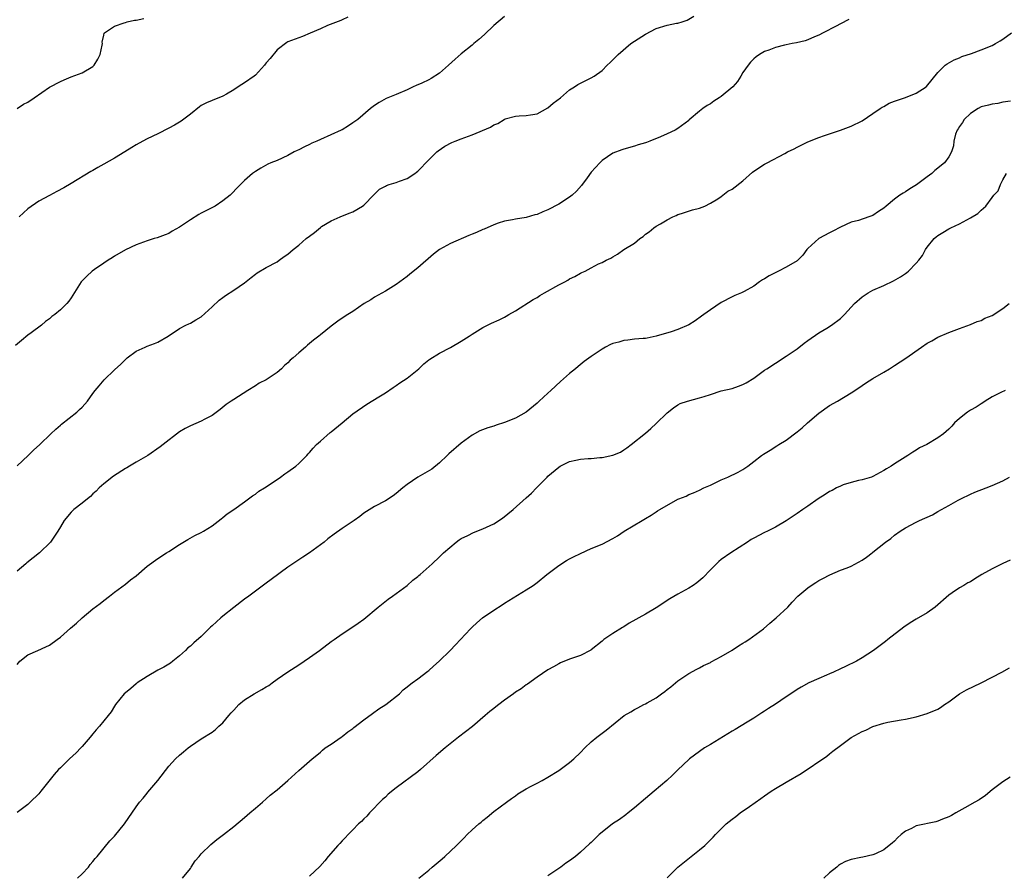
# Model space of a CAD drawing. Units: inches. Extents: x 2562000 to 2565000, y 1515000 to 1518000.
# Drawn here: x 2563027 to 2563209, y 1516148 to 1516305 of the extents above; entities that cross this region are included whole.
import ezdxf

# ---------------------------------------------------------------- set-up
doc = ezdxf.new("R2010")
doc.units = ezdxf.units.IN
doc.header["$MEASUREMENT"] = 0
doc.layers.add('LD25621515_10ft', color=254, linetype='Continuous')

msp = doc.modelspace()

# ---------------------------------------------------------------- linework, layer by layer
at = {"layer": 'LD25621515_10ft'}
for points, elevation in [([(2563117, 1516306.02), (2563115, 1516304.34), (2563113.3, 1516302.7), (2563112.24, 1516301.76), (2563111.36, 1516301), (2563111, 1516300.73), (2563109, 1516299.1), (2563107.89, 1516298.11), (2563106.68, 1516297), (2563105, 1516295.52), (2563103.45, 1516294.55), (2563103, 1516294.31), (2563101.72, 1516293.72), (2563100.71, 1516293.29), (2563100.12, 1516293), (2563099, 1516292.49), (2563097, 1516291.62), (2563095.16, 1516290.84), (2563093.87, 1516290.13), (2563093, 1516289.55), (2563092.27, 1516289), (2563089.9, 1516287), (2563089, 1516286.37), (2563088.17, 1516285.83), (2563087, 1516285.1), (2563086.82, 1516285), (2563083, 1516283.31), (2563082.35, 1516283), (2563081.41, 1516282.59), (2563081, 1516282.38), (2563080.05, 1516281.95), (2563079, 1516281.4), (2563078.72, 1516281.28), (2563078.17, 1516281), (2563077, 1516280.37), (2563075, 1516279.44), (2563073.87, 1516279), (2563073.28, 1516278.72), (2563071.99, 1516278.01), (2563071, 1516277.39), (2563070.46, 1516277), (2563069, 1516275.72), (2563067.63, 1516274.37), (2563066.68, 1516273.32), (2563066.35, 1516273), (2563065, 1516271.95), (2563063.57, 1516271), (2563061, 1516269.7), (2563060.55, 1516269.45), (2563059, 1516268.47), (2563057, 1516267.09), (2563055.64, 1516266.36), (2563055, 1516265.96), (2563054.32, 1516265.68), (2563052.86, 1516265.13), (2563052.35, 1516265), (2563051, 1516264.59), (2563050.37, 1516264.37), (2563049, 1516263.85), (2563047, 1516262.92), (2563045, 1516261.74), (2563044.57, 1516261.43), (2563043.84, 1516261), (2563043, 1516260.46), (2563041.31, 1516259.31), (2563040.88, 1516259), (2563039.91, 1516258.09), (2563039, 1516257.21), (2563038.9, 1516257.1), (2563038.83, 1516257), (2563037, 1516254.08), (2563036.54, 1516253.46), (2563036.17, 1516253), (2563035, 1516251.87), (2563034.01, 1516251), (2563033.4, 1516250.6), (2563033, 1516250.21), (2563032.28, 1516249.72), (2563031.49, 1516249), (2563029.59, 1516247.59), (2563029, 1516247.17), (2563027.8, 1516246.21), (2563026.73, 1516245.27)], 8630), ([(2563027, 1516223.06), (2563029.07, 1516225), (2563030.05, 1516225.95), (2563031.24, 1516227), (2563033.22, 1516229), (2563034.14, 1516229.86), (2563035, 1516230.57), (2563035.22, 1516230.78), (2563038.06, 1516233), (2563038.55, 1516233.45), (2563039, 1516233.91), (2563039.99, 1516235), (2563041, 1516236.41), (2563041.4, 1516237), (2563042.14, 1516237.86), (2563043.09, 1516238.91), (2563045, 1516240.78), (2563046.15, 1516241.85), (2563047, 1516242.71), (2563047.35, 1516243), (2563049, 1516244.22), (2563050.66, 1516245), (2563051, 1516245.14), (2563052.37, 1516245.63), (2563053, 1516245.92), (2563054.91, 1516247), (2563057, 1516248.39), (2563058.18, 1516249), (2563058.71, 1516249.29), (2563059, 1516249.41), (2563059.99, 1516250.01), (2563061, 1516250.56), (2563063, 1516252.4), (2563064.33, 1516253.67), (2563065, 1516254.15), (2563065.51, 1516254.49), (2563067, 1516255.47), (2563069, 1516256.87), (2563070.2, 1516257.8), (2563071, 1516258.44), (2563071.33, 1516258.67), (2563073, 1516259.67), (2563075, 1516260.72), (2563075.4, 1516261), (2563076.32, 1516261.68), (2563077, 1516262.15), (2563077.98, 1516263), (2563079, 1516263.81), (2563080.38, 1516265), (2563081, 1516265.48), (2563081.89, 1516266.11), (2563083, 1516267.08), (2563083.23, 1516267.23), (2563085, 1516268.3), (2563086.68, 1516269), (2563088.3, 1516269.7), (2563089, 1516269.97), (2563090.78, 1516271), (2563091, 1516271.15), (2563092.89, 1516273.11), (2563093, 1516273.2), (2563093.9, 1516274.1), (2563095, 1516274.71), (2563095.18, 1516274.82), (2563095.69, 1516275), (2563097, 1516275.39), (2563097.63, 1516275.63), (2563099, 1516276.09), (2563100.43, 1516277), (2563100.76, 1516277.24), (2563101, 1516277.46), (2563103, 1516279.56), (2563104.51, 1516281), (2563104.77, 1516281.23), (2563105.96, 1516282.04), (2563107.27, 1516282.73), (2563107.91, 1516283), (2563109, 1516283.42), (2563111, 1516284.16), (2563114.4, 1516285.6), (2563115, 1516286.03), (2563115.76, 1516286.24), (2563116.92, 1516287), (2563117.09, 1516287.09), (2563119, 1516287.63), (2563119.7, 1516287.69), (2563121, 1516287.7), (2563121.82, 1516287.82), (2563123, 1516288.02), (2563125, 1516289.14), (2563126, 1516290), (2563127.35, 1516291), (2563129, 1516292.45), (2563129.89, 1516293), (2563130.56, 1516293.44), (2563131.87, 1516294.13), (2563133, 1516294.66), (2563133.54, 1516295), (2563135, 1516296.03), (2563135.97, 1516297), (2563136.51, 1516297.49), (2563137, 1516297.98), (2563137.96, 1516299), (2563140.32, 1516301), (2563141, 1516301.47), (2563143, 1516302.76), (2563145, 1516303.78), (2563147, 1516304.4), (2563148.74, 1516304.74), (2563149, 1516304.78), (2563149.77, 1516305), (2563150.69, 1516305.31), (2563151.96, 1516306.04)], 8640), ([(2563027, 1516289.04), (2563028.2, 1516289.8), (2563029, 1516290.19), (2563030.15, 1516291), (2563033, 1516292.95), (2563035, 1516293.99), (2563035.72, 1516294.28), (2563037, 1516294.84), (2563039, 1516295.59), (2563041, 1516296.77), (2563041.23, 1516297), (2563041.9, 1516298.1), (2563042.38, 1516299), (2563042.73, 1516300.73), (2563042.76, 1516301), (2563042.72, 1516301.28), (2563043, 1516302.53), (2563043.07, 1516302.93), (2563043.12, 1516303), (2563045, 1516304.22), (2563046.81, 1516304.81), (2563047, 1516304.9), (2563047.34, 1516305), (2563048.71, 1516305.29), (2563049, 1516305.33), (2563050.39, 1516305.61)], 8610), ([(2563180.53, 1516305.47), (2563179, 1516304.63), (2563178.21, 1516304.21), (2563175.82, 1516303), (2563175, 1516302.54), (2563174.23, 1516302.23), (2563173, 1516301.66), (2563172.52, 1516301.48), (2563170.87, 1516301.13), (2563170.07, 1516301), (2563169, 1516300.78), (2563168.68, 1516300.68), (2563167, 1516300.26), (2563165.78, 1516299.78), (2563165, 1516299.52), (2563164.08, 1516299), (2563163.43, 1516298.57), (2563163, 1516298.2), (2563162.42, 1516297.58), (2563161.97, 1516297), (2563161, 1516295.63), (2563160.64, 1516295), (2563160, 1516294), (2563159.15, 1516293), (2563157, 1516291.26), (2563156.65, 1516291), (2563155.64, 1516290.36), (2563155, 1516289.9), (2563154.4, 1516289.6), (2563153.58, 1516289), (2563153, 1516288.54), (2563151.08, 1516286.92), (2563151, 1516286.83), (2563149, 1516285.31), (2563148.48, 1516285), (2563147, 1516284.35), (2563145.8, 1516283.8), (2563143.85, 1516283), (2563143.23, 1516282.77), (2563143, 1516282.65), (2563141.69, 1516282.31), (2563141, 1516282.05), (2563139, 1516281.54), (2563138.64, 1516281.36), (2563137, 1516280.78), (2563135, 1516279.44), (2563134.57, 1516279), (2563133, 1516277.25), (2563132.25, 1516276.25), (2563131.2, 1516274.8), (2563130.27, 1516273.73), (2563129.46, 1516273), (2563129, 1516272.63), (2563127, 1516271.36), (2563125, 1516270.32), (2563124.04, 1516269.96), (2563123, 1516269.47), (2563122.61, 1516269.39), (2563121, 1516268.9), (2563119, 1516268.59), (2563118.47, 1516268.47), (2563117, 1516268.23), (2563115.83, 1516267.83), (2563115, 1516267.57), (2563113.23, 1516266.77), (2563113, 1516266.69), (2563111.85, 1516266.15), (2563111, 1516265.83), (2563110.43, 1516265.57), (2563107, 1516264.09), (2563105, 1516263), (2563103.89, 1516262.11), (2563101, 1516259.62), (2563099.53, 1516258.47), (2563099, 1516258.02), (2563097, 1516256.53), (2563095, 1516255.32), (2563093, 1516254.2), (2563092.29, 1516253.71), (2563091.11, 1516253), (2563089, 1516251.56), (2563088.05, 1516251), (2563087.41, 1516250.59), (2563086.23, 1516249.77), (2563085.21, 1516249), (2563085, 1516248.86), (2563083, 1516247.24), (2563082.74, 1516247), (2563081.76, 1516246.24), (2563080.65, 1516245.35), (2563080.26, 1516245), (2563079, 1516243.94), (2563077.99, 1516243), (2563077.45, 1516242.55), (2563077, 1516242.07), (2563076.41, 1516241.59), (2563075.85, 1516241), (2563075, 1516240.28), (2563073, 1516238.93), (2563071.7, 1516238.3), (2563071, 1516237.82), (2563069.64, 1516237), (2563067, 1516235.33), (2563066.52, 1516235), (2563065.64, 1516234.36), (2563064.53, 1516233.47), (2563063, 1516232.35), (2563061.66, 1516231.66), (2563061, 1516231.3), (2563059, 1516230.46), (2563058.04, 1516229.96), (2563057, 1516229.37), (2563053.99, 1516227), (2563053.45, 1516226.55), (2563051.17, 1516225), (2563049, 1516223.75), (2563047.79, 1516223), (2563047.29, 1516222.71), (2563047, 1516222.56), (2563044.83, 1516221.17), (2563043, 1516219.73), (2563042.17, 1516219), (2563041.61, 1516218.39), (2563041, 1516217.89), (2563040.56, 1516217.44), (2563039.99, 1516217), (2563039, 1516216.18), (2563037.52, 1516215), (2563037, 1516214.49), (2563035.73, 1516213), (2563035, 1516211.81), (2563034.54, 1516211), (2563033.92, 1516210.08), (2563033.17, 1516209), (2563031.13, 1516207), (2563028.81, 1516205.19), (2563028.62, 1516205), (2563027, 1516203.65)], 8650), ([(2563088.1, 1516305.9), (2563087, 1516305.37), (2563086.77, 1516305.23), (2563084.31, 1516304.31), (2563083, 1516303.75), (2563081.1, 1516302.9), (2563079.7, 1516302.3), (2563077, 1516301.3), (2563076.81, 1516301.19), (2563075, 1516299.87), (2563073.75, 1516298.25), (2563073, 1516297.43), (2563072.82, 1516297.18), (2563072.66, 1516297), (2563071, 1516295.17), (2563070.79, 1516295), (2563069, 1516293.73), (2563068.53, 1516293.47), (2563067.85, 1516293), (2563067, 1516292.45), (2563065.65, 1516291.65), (2563065, 1516291.29), (2563063, 1516290.52), (2563061.95, 1516290.05), (2563061, 1516289.57), (2563060.67, 1516289.33), (2563059, 1516287.98), (2563057.32, 1516286.68), (2563056.06, 1516285.94), (2563055, 1516285.36), (2563053, 1516284.34), (2563051, 1516283.39), (2563050.23, 1516283), (2563049, 1516282.33), (2563048.18, 1516281.82), (2563046.88, 1516281), (2563045, 1516279.86), (2563043, 1516278.72), (2563041.89, 1516278.11), (2563041, 1516277.59), (2563040.62, 1516277.38), (2563037, 1516275.16), (2563035.62, 1516274.38), (2563034.33, 1516273.67), (2563033, 1516272.99), (2563031, 1516271.89), (2563029, 1516270.48), (2563028.21, 1516269.79), (2563027.37, 1516269)], 8620), ([(2563027, 1516186.39), (2563027.54, 1516187), (2563029, 1516188.2), (2563030.82, 1516189), (2563032.35, 1516189.65), (2563033, 1516190), (2563034.39, 1516191), (2563035, 1516191.47), (2563036.9, 1516193.1), (2563037.97, 1516194.03), (2563039.02, 1516195), (2563041, 1516196.69), (2563042.34, 1516197.66), (2563043, 1516198.23), (2563044.06, 1516199), (2563045, 1516199.78), (2563047, 1516201.24), (2563047.97, 1516202.03), (2563049, 1516202.79), (2563051, 1516204.53), (2563053, 1516205.99), (2563054.58, 1516207), (2563055, 1516207.25), (2563057, 1516208.57), (2563058.51, 1516209.49), (2563059.8, 1516210.2), (2563061, 1516210.75), (2563061.45, 1516211), (2563063, 1516211.97), (2563064.69, 1516213.31), (2563065, 1516213.53), (2563065.8, 1516214.2), (2563067, 1516214.98), (2563069, 1516216.4), (2563070.45, 1516217.55), (2563071, 1516217.87), (2563071.63, 1516218.37), (2563072.66, 1516219), (2563075, 1516220.57), (2563075.67, 1516221), (2563076.42, 1516221.58), (2563077, 1516221.96), (2563078.45, 1516223), (2563079, 1516223.48), (2563080.5, 1516225), (2563080.73, 1516225.27), (2563081, 1516225.54), (2563081.65, 1516226.35), (2563082.29, 1516227), (2563083, 1516227.65), (2563084.8, 1516229.2), (2563085, 1516229.35), (2563087, 1516231.03), (2563089, 1516232.68), (2563091.55, 1516234.45), (2563093.8, 1516235.8), (2563095, 1516236.54), (2563096.45, 1516237.55), (2563097, 1516237.88), (2563097.64, 1516238.36), (2563099, 1516239.27), (2563101.18, 1516241), (2563102.12, 1516241.88), (2563103, 1516242.63), (2563103.22, 1516242.78), (2563105, 1516243.88), (2563107, 1516244.9), (2563109, 1516246.06), (2563110.49, 1516247), (2563111, 1516247.35), (2563113, 1516248.6), (2563113.83, 1516249), (2563114.6, 1516249.4), (2563115.98, 1516250.02), (2563117, 1516250.52), (2563117.31, 1516250.69), (2563117.8, 1516251), (2563119, 1516251.67), (2563122.26, 1516253.74), (2563123, 1516254.14), (2563123.52, 1516254.48), (2563124.38, 1516255), (2563127, 1516256.45), (2563128.11, 1516257), (2563128.67, 1516257.33), (2563129, 1516257.55), (2563129.99, 1516258.01), (2563131, 1516258.64), (2563131.28, 1516258.72), (2563131.9, 1516259), (2563133, 1516259.62), (2563134.33, 1516260.33), (2563135, 1516260.61), (2563135.76, 1516261), (2563136.62, 1516261.38), (2563137, 1516261.67), (2563137.88, 1516262.12), (2563139.05, 1516263), (2563141, 1516264.16), (2563141.96, 1516265), (2563142.6, 1516265.4), (2563143, 1516265.8), (2563143.72, 1516266.28), (2563144.55, 1516267), (2563145, 1516267.3), (2563145.76, 1516267.76), (2563147, 1516268.48), (2563148.07, 1516269), (2563148.71, 1516269.29), (2563149, 1516269.45), (2563149.64, 1516269.64), (2563151.7, 1516270.3), (2563153, 1516270.61), (2563153.96, 1516271), (2563155, 1516271.54), (2563156.37, 1516272.37), (2563157, 1516272.8), (2563158.24, 1516273.76), (2563159, 1516274.11), (2563161, 1516275.69), (2563162.76, 1516277.24), (2563163.94, 1516278.06), (2563165, 1516278.74), (2563165.47, 1516279), (2563168.73, 1516280.73), (2563169.26, 1516281), (2563170.44, 1516281.56), (2563171, 1516281.89), (2563171.77, 1516282.23), (2563173, 1516282.89), (2563175, 1516283.68), (2563176.04, 1516284.04), (2563179, 1516285), (2563181, 1516285.76), (2563183, 1516286.74), (2563185, 1516288.1), (2563186.36, 1516289), (2563186.74, 1516289.26), (2563187, 1516289.37), (2563188.01, 1516289.99), (2563189, 1516290.35), (2563191, 1516291.03), (2563193, 1516291.84), (2563194.83, 1516293), (2563194.92, 1516293.08), (2563197, 1516295.68), (2563198.36, 1516297), (2563198.73, 1516297.27), (2563199.98, 1516298.02), (2563201, 1516298.39), (2563201.39, 1516298.61), (2563203.18, 1516299.18), (2563205, 1516299.85), (2563207, 1516300.66), (2563207.66, 1516301), (2563208.47, 1516301.53), (2563209, 1516301.82), (2563210.59, 1516303)], 8660), ([(2563210.4, 1516290.4), (2563209, 1516290.17), (2563208.04, 1516289.96), (2563207, 1516289.83), (2563206.37, 1516289.63), (2563205, 1516289.31), (2563204.41, 1516289), (2563203, 1516288.11), (2563201.83, 1516287), (2563201.54, 1516286.46), (2563201, 1516285.71), (2563200.74, 1516285.26), (2563200.54, 1516285), (2563200.27, 1516284.27), (2563199.97, 1516283), (2563199.89, 1516282.11), (2563199.54, 1516281), (2563199, 1516280.11), (2563198.2, 1516279), (2563196.45, 1516277.55), (2563195.86, 1516277), (2563195, 1516276.38), (2563193.06, 1516274.94), (2563191.82, 1516274.18), (2563191, 1516273.65), (2563190.58, 1516273.42), (2563190, 1516273), (2563189, 1516272.27), (2563187.43, 1516271), (2563187, 1516270.6), (2563186.01, 1516269.99), (2563185, 1516269.26), (2563184.79, 1516269.21), (2563184.25, 1516269), (2563182.36, 1516268.36), (2563181, 1516268.02), (2563179, 1516267.13), (2563177.62, 1516266.38), (2563177, 1516266.06), (2563175.02, 1516265), (2563173, 1516263.2), (2563172.83, 1516263), (2563172.04, 1516261.96), (2563171.14, 1516261), (2563171, 1516260.89), (2563169, 1516259.73), (2563167.6, 1516259), (2563165.84, 1516258.16), (2563165, 1516257.58), (2563164.59, 1516257.41), (2563164.05, 1516257), (2563163, 1516256.25), (2563161.24, 1516255.24), (2563160.76, 1516255), (2563159.52, 1516254.48), (2563159, 1516254.24), (2563157, 1516253.19), (2563155, 1516251.88), (2563153.76, 1516251), (2563153.33, 1516250.67), (2563152.16, 1516249.84), (2563151, 1516249.12), (2563149, 1516248.21), (2563147.77, 1516247.77), (2563145, 1516246.97), (2563143.34, 1516246.66), (2563143, 1516246.58), (2563142.57, 1516246.57), (2563141, 1516246.42), (2563139.76, 1516246.24), (2563139, 1516246.22), (2563138.08, 1516245.92), (2563137, 1516245.66), (2563136.55, 1516245.45), (2563135.66, 1516245), (2563135, 1516244.63), (2563133, 1516243.26), (2563131.7, 1516242.3), (2563130.57, 1516241.43), (2563130.08, 1516241), (2563129, 1516240.09), (2563127.35, 1516238.65), (2563125.55, 1516237), (2563125, 1516236.47), (2563123.39, 1516235), (2563123, 1516234.62), (2563121, 1516232.99), (2563119, 1516231.85), (2563117, 1516231.04), (2563115.44, 1516230.56), (2563115, 1516230.41), (2563113.91, 1516230.09), (2563112.45, 1516229.55), (2563111, 1516228.75), (2563109, 1516227.23), (2563106.72, 1516225.28), (2563106.41, 1516225), (2563105, 1516223.65), (2563103.56, 1516222.44), (2563101, 1516220.98), (2563099, 1516219.6), (2563098.25, 1516219), (2563097, 1516217.94), (2563096.45, 1516217.55), (2563095, 1516216.59), (2563093, 1516215.59), (2563091, 1516214.34), (2563090.27, 1516213.73), (2563089.23, 1516213), (2563087, 1516211.49), (2563085.54, 1516210.46), (2563084.4, 1516209.6), (2563083.69, 1516209), (2563083, 1516208.46), (2563081.01, 1516207), (2563079.77, 1516206.23), (2563079, 1516205.71), (2563077.89, 1516205), (2563077, 1516204.39), (2563073.89, 1516202.11), (2563073, 1516201.43), (2563071, 1516199.96), (2563069.77, 1516199), (2563069, 1516198.46), (2563067, 1516196.93), (2563065, 1516195.34), (2563064.61, 1516195), (2563063, 1516193.51), (2563062.72, 1516193.28), (2563061, 1516191.56), (2563059.62, 1516190.38), (2563059, 1516189.79), (2563058.55, 1516189.45), (2563058.1, 1516189), (2563057, 1516188.02), (2563055.77, 1516187), (2563055.32, 1516186.68), (2563054.1, 1516185.9), (2563053, 1516185.33), (2563051, 1516184.18), (2563049.17, 1516183), (2563049, 1516182.86), (2563048, 1516182), (2563047, 1516181.17), (2563046.81, 1516181), (2563045.2, 1516179), (2563045, 1516178.69), (2563044.36, 1516177.64), (2563043.82, 1516177), (2563042.2, 1516175), (2563041.64, 1516174.36), (2563041, 1516173.6), (2563040.53, 1516173), (2563039, 1516171.24), (2563038.77, 1516171), (2563037.89, 1516170.11), (2563036.66, 1516169), (2563035, 1516167.35), (2563034.67, 1516167), (2563033.88, 1516166.12), (2563031.38, 1516163), (2563031, 1516162.56), (2563029.44, 1516161), (2563029, 1516160.59), (2563027, 1516159.07)], 8670), ([(2563038.18, 1516147), (2563039, 1516147.78), (2563040.17, 1516149), (2563040.52, 1516149.48), (2563041, 1516150.02), (2563041.41, 1516150.59), (2563041.78, 1516151), (2563044.14, 1516153.86), (2563045, 1516154.73), (2563046.83, 1516157), (2563049, 1516160.11), (2563049.64, 1516161), (2563050.29, 1516161.71), (2563051, 1516162.64), (2563051.18, 1516162.82), (2563052.97, 1516165), (2563055, 1516167.66), (2563056.28, 1516169), (2563057, 1516169.69), (2563057.74, 1516170.26), (2563058.58, 1516171), (2563059, 1516171.34), (2563061, 1516172.71), (2563063, 1516173.94), (2563063.62, 1516174.38), (2563064.27, 1516175), (2563065, 1516175.63), (2563066.13, 1516177), (2563066.54, 1516177.46), (2563067, 1516178), (2563067.94, 1516179), (2563069, 1516179.88), (2563070.77, 1516181), (2563072.22, 1516181.78), (2563073, 1516182.28), (2563073.47, 1516182.53), (2563074.12, 1516183), (2563075, 1516183.67), (2563077, 1516185.06), (2563079, 1516186.32), (2563079.98, 1516187), (2563081, 1516187.67), (2563082.84, 1516189), (2563085, 1516190.62), (2563085.57, 1516191), (2563087, 1516192.06), (2563089, 1516193.33), (2563089.97, 1516194.03), (2563091, 1516194.76), (2563093.67, 1516197), (2563095.54, 1516198.46), (2563096.33, 1516199), (2563099.04, 1516201), (2563100.06, 1516201.94), (2563101, 1516202.66), (2563101.18, 1516202.82), (2563101.43, 1516203), (2563103.66, 1516205), (2563105, 1516206.26), (2563105.35, 1516206.65), (2563105.72, 1516207), (2563108.04, 1516209), (2563108.61, 1516209.39), (2563109, 1516209.63), (2563110.21, 1516210.21), (2563111.24, 1516210.76), (2563113, 1516211.42), (2563115, 1516212.36), (2563116.62, 1516213.38), (2563118.62, 1516215), (2563121, 1516217.17), (2563122, 1516218), (2563122.92, 1516219), (2563124.85, 1516221), (2563125, 1516221.14), (2563127, 1516222.84), (2563127.27, 1516223), (2563129, 1516223.87), (2563130.14, 1516224.14), (2563131, 1516224.33), (2563132.44, 1516224.44), (2563133, 1516224.44), (2563134.58, 1516224.58), (2563135, 1516224.59), (2563136.99, 1516225.01), (2563138.38, 1516225.62), (2563139, 1516226.01), (2563139.59, 1516226.41), (2563140.39, 1516227), (2563143, 1516229.08), (2563144.02, 1516229.98), (2563145, 1516230.88), (2563147, 1516232.87), (2563148.22, 1516233.78), (2563149, 1516234.33), (2563149.45, 1516234.55), (2563150.75, 1516235), (2563153, 1516235.6), (2563153.87, 1516235.87), (2563155, 1516236.26), (2563157, 1516236.88), (2563159, 1516237.37), (2563160.22, 1516237.78), (2563161, 1516238.07), (2563161.6, 1516238.4), (2563163, 1516239.25), (2563165, 1516240.7), (2563165.44, 1516241), (2563167, 1516242.03), (2563169, 1516243.3), (2563171, 1516244.66), (2563172.29, 1516245.71), (2563173, 1516246.2), (2563175, 1516247.62), (2563176.47, 1516248.47), (2563177.33, 1516249), (2563179, 1516250.29), (2563179.37, 1516250.63), (2563179.75, 1516251), (2563181, 1516252.35), (2563181.63, 1516253), (2563183, 1516254.24), (2563184.15, 1516255), (2563185, 1516255.46), (2563187, 1516256.34), (2563188.8, 1516257.2), (2563190.08, 1516257.92), (2563191, 1516258.59), (2563191.25, 1516258.75), (2563191.57, 1516259), (2563193, 1516260.47), (2563193.46, 1516261), (2563194.13, 1516261.87), (2563194.73, 1516263), (2563195, 1516263.4), (2563196.31, 1516265), (2563196.68, 1516265.32), (2563197, 1516265.56), (2563197.88, 1516266.12), (2563199, 1516266.78), (2563199.39, 1516267), (2563201, 1516267.75), (2563203, 1516268.84), (2563204.36, 1516269.64), (2563205, 1516270.26), (2563205.84, 1516271), (2563207, 1516272.58), (2563207.35, 1516273), (2563208.15, 1516273.85), (2563208.56, 1516275), (2563209, 1516275.86), (2563209.68, 1516277)], 8680), ([(2563057.58, 1516147), (2563059, 1516148.78), (2563059.16, 1516149), (2563059.86, 1516150.14), (2563060.6, 1516151), (2563061, 1516151.44), (2563062.79, 1516153.21), (2563063.89, 1516154.11), (2563065.09, 1516155), (2563067, 1516156.51), (2563069, 1516158.17), (2563069.97, 1516159), (2563071, 1516159.92), (2563072.29, 1516161), (2563073, 1516161.63), (2563073.74, 1516162.26), (2563075, 1516163.27), (2563077, 1516165), (2563079, 1516166.86), (2563081, 1516168.57), (2563081.47, 1516169), (2563082.35, 1516169.65), (2563083, 1516170.24), (2563083.38, 1516170.62), (2563083.9, 1516171), (2563085, 1516171.69), (2563086.83, 1516173), (2563087, 1516173.1), (2563088.05, 1516173.95), (2563089, 1516174.62), (2563089.2, 1516174.8), (2563091, 1516176.21), (2563092.61, 1516177.39), (2563093.79, 1516178.21), (2563095.1, 1516179), (2563097.63, 1516181), (2563098.3, 1516181.7), (2563099, 1516182.26), (2563099.38, 1516182.62), (2563099.95, 1516183), (2563101, 1516183.78), (2563102.82, 1516185.18), (2563103, 1516185.31), (2563103.88, 1516186.12), (2563104.92, 1516187), (2563106.97, 1516189), (2563107.97, 1516190.03), (2563110.7, 1516193), (2563111, 1516193.3), (2563111.88, 1516194.12), (2563112.94, 1516195), (2563115, 1516196.42), (2563116.57, 1516197.43), (2563117, 1516197.74), (2563121, 1516200.17), (2563122.26, 1516201), (2563123, 1516201.52), (2563124.83, 1516203), (2563127, 1516204.68), (2563128.41, 1516205.59), (2563129, 1516205.93), (2563129.71, 1516206.29), (2563131, 1516206.92), (2563133, 1516207.79), (2563135, 1516208.6), (2563137, 1516209.63), (2563137.83, 1516210.17), (2563139.07, 1516211), (2563142.39, 1516213), (2563143, 1516213.36), (2563144.06, 1516213.94), (2563145, 1516214.6), (2563145.26, 1516214.74), (2563145.66, 1516215), (2563149, 1516216.91), (2563149.18, 1516217), (2563150.5, 1516217.5), (2563151, 1516217.76), (2563151.9, 1516218.1), (2563153, 1516218.6), (2563153.82, 1516219), (2563155, 1516219.52), (2563156, 1516220), (2563157, 1516220.5), (2563158.21, 1516221), (2563160.11, 1516221.89), (2563161, 1516222.4), (2563161.37, 1516222.63), (2563161.94, 1516223), (2563163, 1516223.88), (2563164.45, 1516225), (2563164.78, 1516225.22), (2563166.03, 1516225.97), (2563167.26, 1516226.74), (2563167.64, 1516227), (2563169, 1516227.83), (2563171, 1516229.33), (2563171.94, 1516230.06), (2563172.95, 1516231), (2563175, 1516232.81), (2563177, 1516234.22), (2563178.45, 1516235), (2563181, 1516236.54), (2563181.65, 1516237), (2563183, 1516237.9), (2563183.65, 1516238.35), (2563185, 1516239.18), (2563187, 1516240.38), (2563188.08, 1516241), (2563188.64, 1516241.36), (2563189, 1516241.58), (2563191.08, 1516242.92), (2563193.98, 1516245), (2563195, 1516245.68), (2563195.86, 1516246.14), (2563197, 1516246.79), (2563199, 1516247.66), (2563201, 1516248.44), (2563203, 1516249.15), (2563204.27, 1516249.73), (2563205, 1516249.92), (2563205.67, 1516250.33), (2563207, 1516250.84), (2563209, 1516252.13), (2563210.13, 1516253)], 8690), ([(2563209.43, 1516237), (2563208.61, 1516236.61), (2563207, 1516235.78), (2563205.7, 1516235), (2563205.3, 1516234.7), (2563205, 1516234.54), (2563204.08, 1516233.92), (2563203, 1516233.33), (2563202.44, 1516233), (2563201, 1516231.82), (2563200.08, 1516231), (2563199.58, 1516230.42), (2563199, 1516229.82), (2563198.05, 1516229), (2563197, 1516228.25), (2563194.95, 1516227), (2563193.63, 1516226.37), (2563193, 1516225.94), (2563192.38, 1516225.62), (2563191.48, 1516225), (2563189, 1516223.44), (2563188.36, 1516223), (2563187.49, 1516222.51), (2563187, 1516222.19), (2563185, 1516221.09), (2563184.75, 1516221), (2563183, 1516220.46), (2563182.34, 1516220.34), (2563181, 1516220), (2563179.54, 1516219.54), (2563179, 1516219.34), (2563178.31, 1516219), (2563177.46, 1516218.54), (2563177, 1516218.32), (2563176.2, 1516217.8), (2563174.88, 1516217), (2563173, 1516215.65), (2563172.04, 1516215), (2563171, 1516214.26), (2563169, 1516212.91), (2563167, 1516211.73), (2563165.54, 1516211), (2563165, 1516210.75), (2563163, 1516209.73), (2563162.53, 1516209.47), (2563161.84, 1516209), (2563158.75, 1516207), (2563157, 1516205.77), (2563156.56, 1516205.44), (2563156.1, 1516205), (2563155, 1516203.87), (2563153.61, 1516202.39), (2563152.52, 1516201.48), (2563151.84, 1516201), (2563151, 1516200.47), (2563149, 1516199.38), (2563147.5, 1516198.5), (2563145, 1516196.88), (2563143, 1516195.69), (2563139.98, 1516194.02), (2563139, 1516193.38), (2563138.76, 1516193.24), (2563137, 1516192.13), (2563135.35, 1516191), (2563135.15, 1516190.85), (2563135, 1516190.7), (2563133, 1516189.11), (2563132.93, 1516189.07), (2563131, 1516188.07), (2563129, 1516187.37), (2563127.31, 1516186.69), (2563127, 1516186.54), (2563126.04, 1516185.96), (2563125, 1516185.39), (2563123, 1516184.04), (2563121.21, 1516182.79), (2563121, 1516182.67), (2563120.07, 1516181.93), (2563119, 1516181.28), (2563118.66, 1516181), (2563117, 1516179.81), (2563115.92, 1516179), (2563115.42, 1516178.58), (2563115, 1516178.3), (2563114.3, 1516177.7), (2563113.44, 1516177), (2563111.06, 1516174.94), (2563108.53, 1516173), (2563106.03, 1516171), (2563104.4, 1516169.6), (2563101.5, 1516167), (2563101, 1516166.61), (2563097, 1516163.64), (2563095.53, 1516162.47), (2563095, 1516161.95), (2563094.49, 1516161.51), (2563092.07, 1516159), (2563091.56, 1516158.44), (2563091, 1516157.9), (2563090.57, 1516157.43), (2563090.07, 1516157), (2563089, 1516155.92), (2563088.12, 1516155), (2563087.59, 1516154.41), (2563087, 1516153.87), (2563086.61, 1516153.39), (2563086.22, 1516153), (2563084.43, 1516151), (2563083.83, 1516150.17), (2563082.89, 1516149.11), (2563081, 1516147.33)], 8700), ([(2563101.16, 1516147), (2563103, 1516148.46), (2563103.62, 1516149), (2563105.46, 1516150.54), (2563105.98, 1516151), (2563108.16, 1516153), (2563108.58, 1516153.42), (2563109, 1516153.87), (2563109.57, 1516154.43), (2563110.08, 1516155), (2563111, 1516155.87), (2563112.27, 1516157), (2563112.67, 1516157.33), (2563113, 1516157.64), (2563113.78, 1516158.22), (2563115, 1516159.26), (2563117.39, 1516161), (2563118.31, 1516161.69), (2563119, 1516162.17), (2563119.46, 1516162.54), (2563121, 1516163.46), (2563121.94, 1516163.94), (2563123, 1516164.53), (2563123.92, 1516165), (2563125, 1516165.61), (2563127, 1516166.82), (2563127.28, 1516167), (2563129, 1516168.3), (2563129.8, 1516169), (2563131, 1516170.14), (2563131.81, 1516171), (2563133, 1516172.13), (2563134.03, 1516173), (2563135, 1516173.74), (2563135.74, 1516174.26), (2563139.06, 1516177), (2563140.31, 1516177.69), (2563141, 1516178.12), (2563141.6, 1516178.4), (2563142.71, 1516179), (2563143, 1516179.14), (2563143.35, 1516179.35), (2563145, 1516180.27), (2563145.96, 1516181), (2563146.57, 1516181.43), (2563147, 1516181.81), (2563147.69, 1516182.31), (2563149, 1516183.37), (2563151, 1516184.72), (2563152.47, 1516185.53), (2563153, 1516185.79), (2563153.75, 1516186.25), (2563155, 1516186.79), (2563155.13, 1516186.87), (2563157, 1516187.89), (2563159, 1516189.08), (2563160.18, 1516189.82), (2563161, 1516190.32), (2563161.41, 1516190.59), (2563162.07, 1516191), (2563164.83, 1516193), (2563165.96, 1516194.04), (2563167.15, 1516195), (2563169.27, 1516197), (2563170.12, 1516197.88), (2563171.13, 1516199), (2563173, 1516200.58), (2563173.6, 1516201), (2563174.49, 1516201.51), (2563175, 1516201.89), (2563175.74, 1516202.26), (2563177.03, 1516202.97), (2563179, 1516203.8), (2563180.27, 1516204.27), (2563181, 1516204.57), (2563183, 1516205.63), (2563183.81, 1516206.19), (2563184.85, 1516207), (2563185, 1516207.11), (2563187.35, 1516209), (2563188.33, 1516209.67), (2563189, 1516210.25), (2563190.02, 1516211), (2563191, 1516211.6), (2563193, 1516212.68), (2563193.63, 1516213), (2563194.6, 1516213.4), (2563195, 1516213.61), (2563195.98, 1516214.02), (2563197, 1516214.64), (2563197.69, 1516215), (2563199, 1516215.76), (2563200.73, 1516216.73), (2563201.25, 1516217), (2563203, 1516217.84), (2563203.81, 1516218.19), (2563205.88, 1516219), (2563207, 1516219.41), (2563209, 1516220.3), (2563210.2, 1516221)], 8710), ([(2563210.32, 1516205.68), (2563209, 1516205.07), (2563207, 1516204.08), (2563205.11, 1516203), (2563203.8, 1516202.2), (2563203, 1516201.68), (2563202.55, 1516201.45), (2563201.77, 1516201), (2563201, 1516200.58), (2563199.62, 1516199.62), (2563199, 1516199.21), (2563196.52, 1516197), (2563195, 1516195.95), (2563193, 1516194.77), (2563191.91, 1516194.09), (2563190.72, 1516193.28), (2563187.78, 1516191), (2563187.35, 1516190.65), (2563185.13, 1516189), (2563183, 1516187.63), (2563181.96, 1516187), (2563179.97, 1516186.03), (2563179, 1516185.6), (2563177.73, 1516185), (2563177, 1516184.7), (2563176.44, 1516184.44), (2563175, 1516183.83), (2563173.19, 1516183), (2563171.76, 1516182.24), (2563171, 1516181.77), (2563169.86, 1516181), (2563169, 1516180.46), (2563167, 1516179.1), (2563165.73, 1516178.27), (2563165, 1516177.77), (2563164.52, 1516177.48), (2563163, 1516176.5), (2563161.76, 1516175.76), (2563159.58, 1516174.42), (2563159, 1516174.12), (2563155, 1516171.61), (2563153.93, 1516171), (2563151.17, 1516169), (2563151, 1516168.86), (2563149, 1516166.97), (2563148.03, 1516165.98), (2563146.98, 1516165), (2563144.61, 1516163), (2563143, 1516161.66), (2563141, 1516159.93), (2563139.8, 1516159), (2563139.37, 1516158.63), (2563138.2, 1516157.8), (2563136.96, 1516157), (2563135, 1516155.44), (2563134.47, 1516155), (2563133.71, 1516154.29), (2563133, 1516153.53), (2563132.69, 1516153.31), (2563131, 1516151.75), (2563130.09, 1516151), (2563129, 1516150.2), (2563128.29, 1516149.71), (2563127.37, 1516149), (2563125, 1516147.43)], 8720), ([(2563147, 1516147.03), (2563148.99, 1516149), (2563153, 1516152.2), (2563153.95, 1516153), (2563154.49, 1516153.51), (2563155.49, 1516154.51), (2563155.94, 1516155), (2563157.94, 1516157), (2563159, 1516157.86), (2563159.67, 1516158.33), (2563160.49, 1516159), (2563162.19, 1516160.19), (2563164.34, 1516161.66), (2563165, 1516162.15), (2563166.2, 1516163), (2563167, 1516163.52), (2563169, 1516164.71), (2563171.74, 1516166.26), (2563176.5, 1516169.5), (2563177, 1516169.91), (2563177.62, 1516170.38), (2563179, 1516171.47), (2563181, 1516172.91), (2563183, 1516174.01), (2563183.71, 1516174.29), (2563185, 1516174.96), (2563187, 1516175.59), (2563187.77, 1516175.77), (2563190.21, 1516176.21), (2563191, 1516176.3), (2563193, 1516176.75), (2563195, 1516177.36), (2563197, 1516178.19), (2563197.51, 1516178.49), (2563198.21, 1516179), (2563199, 1516179.53), (2563200.98, 1516181.02), (2563202.25, 1516181.75), (2563205.01, 1516183), (2563207, 1516184.08), (2563208.8, 1516185), (2563210.23, 1516185.77)], 8730), ([(2563210.36, 1516165.64), (2563209, 1516164.74), (2563207, 1516163.29), (2563205.76, 1516162.24), (2563204.59, 1516161.41), (2563203.81, 1516161), (2563201.96, 1516159.96), (2563200.29, 1516159), (2563199.49, 1516158.51), (2563199, 1516158.28), (2563197.85, 1516157.85), (2563197, 1516157.49), (2563196.61, 1516157.39), (2563193, 1516156.61), (2563192.15, 1516156.15), (2563191, 1516155.62), (2563190.23, 1516155), (2563189.57, 1516154.43), (2563189, 1516153.81), (2563188.55, 1516153.45), (2563188.03, 1516153), (2563187, 1516152.18), (2563185.46, 1516151.46), (2563185, 1516151.27), (2563183.13, 1516150.86), (2563182.76, 1516150.77), (2563181, 1516150.43), (2563179.93, 1516150.07), (2563179, 1516149.55), (2563178.68, 1516149.32), (2563178.33, 1516149), (2563177, 1516147.97), (2563175.92, 1516147)], 8740)]:
    msp.add_lwpolyline(points, dxfattribs=dict(at, elevation=elevation))

doc.saveas('drawing.dxf')
